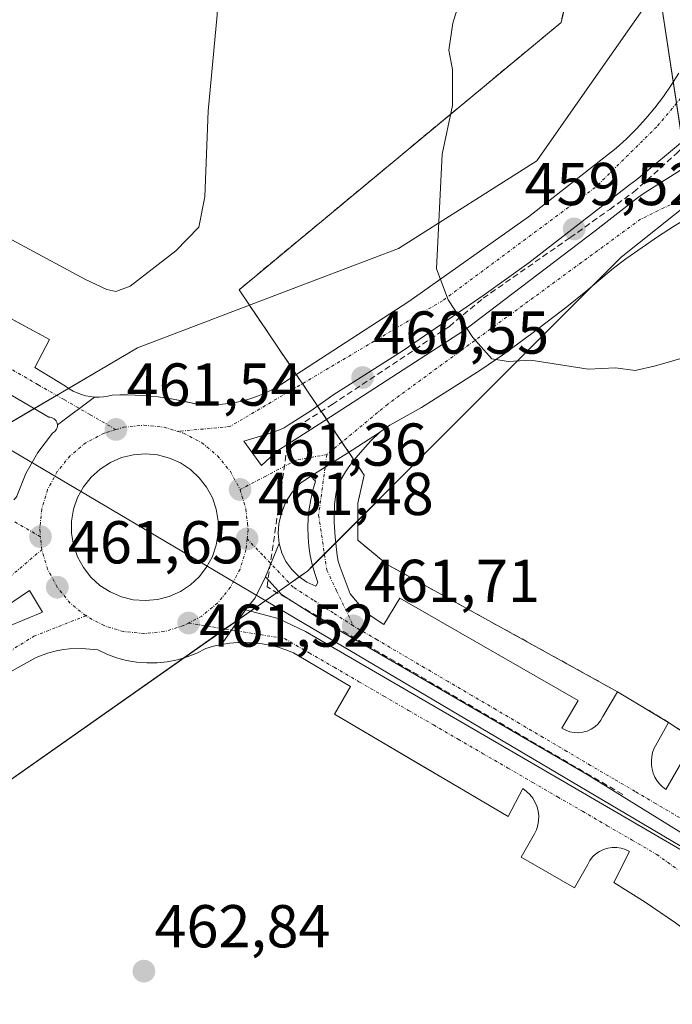
# Model space of a CAD drawing. Units: metres. Extents: x 610738 to 614194, y 4736260 to 4738630.
# Drawn here: x 612922 to 613031, y 4737029 to 4737192 of the extents above; entities that cross this region are included whole.
import ezdxf
from ezdxf.enums import TextEntityAlignment as Align

# ---------------------------------------------------------------- set-up
doc = ezdxf.new("R2010")
doc.units = ezdxf.units.M
doc.header["$MEASUREMENT"] = 0
doc.linetypes.add('TRAZO_Y_PUNTO', pattern=[1, 0.5, -0.25, 0, -0.25])
doc.linetypes.add('TRAZOSX2', pattern=[1.5, 1, -0.5])
for name, color, linetype, lineweight in [('Carátula', 7, 'Continuous', 5), ('Conducción de agua lineal', 5, 'TRAZOSX2', 0), ('Curva de nivel normal', 36, 'Continuous', 0), ('Elemento construido', 1, 'Continuous', 0), ('Núcleo urbano', 19, 'Continuous', 0), ('Núcleo urbano CxS', 19, 'Continuous', 0), ('Punto de cota en terreno', 7, 'Continuous', 0), ('Recinto industrial', 135, 'TRAZOSX2', 0), ('Recinto industrial CxS', 135, 'Continuous', 0), ('Rótulo de punto de cota en terreno', 19, 'Continuous', 0), ('Tendido', 6, 'Continuous', 0), ('Vía urbana Cxs', 5, 'Continuous', 0), ('Vía urbana eje', 5, 'TRAZO_Y_PUNTO', 0)]:
    doc.layers.add(name, color=color, linetype=linetype, lineweight=lineweight)
doc.styles.add('Arial', font='txt', dxfattribs={"height": 0.2})

# ---------------------------------------------------------------- blocks, each defined once
blk = doc.blocks.new('*U169')
at = {"layer": 'Curva de nivel normal', "color": 36, "linetype": 'Continuous', "lineweight": 0}
blk.add_polyline3d([(612996.31, 4737198.59, 460), (612994.21, 4737191.75, 460), (612993.52, 4737187.26, 460), (612994.14, 4737184.06, 460), (612994.12, 4737178.11, 460), (612992.43, 4737170.06, 460), (612991.46, 4737151.03, 460), (612993.4, 4737145.91, 460), (612997.48, 4737139.7, 460), (613000.65, 4737136.14, 460), (613003.36, 4737135.73, 460), (613007.09, 4737135.94, 460), (613016.6, 4737134.46, 460), (613021.14, 4737134.67, 460), (613024.37, 4737134.24, 460), (613027.78, 4737134.97, 460), (613033.5, 4737136.67, 460)], dxfattribs=at)
blk = doc.blocks.new('5PATER')
at = {"layer": 'Carátula', "linetype": 'Continuous', "lineweight": 5}
h = blk.add_hatch(color=250, dxfattribs=at)
edge = h.paths.add_edge_path()
edge.add_ellipse((0, 0.01), major_axis=(-1.33, -1.34), ratio=0.999422, start_angle=0, end_angle=360)
blk = doc.blocks.new('*U195')
at = {"layer": 'Vía urbana Cxs', "color": 5, "linetype": 'Continuous', "lineweight": 0}
for points in [[(613031.05, 4737042.76, 462.48), (613026.03, 4737046.2, 462.45), (613020.88, 4737049.45, 462.37), (613023.43, 4737054.58, 462.26), (613022.77, 4737054.91, 462.25), (613022.07, 4737055.13, 462.25), (613021.34, 4737055.25, 462.24), (613020.6, 4737055.25, 462.24), (613019.87, 4737055.14, 462.25), (613019.16, 4737054.93, 462.25), (613018.49, 4737054.6, 462.26), (613017.89, 4737054.18, 462.28), (613017.35, 4737053.68, 462.3), (613016.89, 4737053.09, 462.32), (613016.53, 4737052.45, 462.35), (613014.35, 4737048.58, 462.46), (613005.53, 4737053.62, 462.33), (613007.7, 4737057.49, 462.2), (613008.04, 4737058.19, 462.17), (613008.27, 4737058.93, 462.15), (613008.4, 4737059.7, 462.13), (613008.42, 4737060.47, 462.11), (613008.33, 4737061.25, 462.09), (613008.14, 4737062, 462.07), (613007.84, 4737062.72, 462.05), (613007.45, 4737063.39, 462.02), (613006.96, 4737064, 462.02), (613006.4, 4737064.53, 462.02), (613005.77, 4737064.99, 462.02), (613003.35, 4737060.39, 462.13), (612995, 4737065.3, 462), (612989.27, 4737068.67, 461.92), (612974.56, 4737077.32, 461.75), (612977.22, 4737081.92, 461.67), (612967.79, 4737087.48, 461.59), (612966.54, 4737087.98, 461.57), (612965.25, 4737088.4, 461.54), (612963.94, 4737088.73, 461.54), (612962.61, 4737088.97, 461.53), (612961.27, 4737089.13, 461.53), (612959.92, 4737089.2, 461.53), (612958.57, 4737089.18, 461.52), (612957.23, 4737089.07, 461.52), (612955.89, 4737088.87, 461.51), (612959.84, 4737094.6, 461.63), (612965.26, 4737093.15, 461.68), (612969.76, 4737091.03, 461.62), (613008.26, 4737068.67, 462.09), (613032.07, 4737054.78, 462.34)], [(613034.98, 4737055.84, 462.34), (613016.46, 4737067.35, 462.12), (612972.94, 4737092.62, 461.62), (612965.79, 4737097.12, 461.59), (612963.15, 4737100.03, 461.56), (612965.41, 4737105.6, 461.5), (612965.85, 4737104.04, 461.54), (612966.55, 4737102.57, 461.55), (612967.5, 4737101.25, 461.53), (612968.66, 4737100.11, 461.52), (612970.01, 4737099.19, 461.52), (612971.49, 4737098.52, 461.52), (612971.83, 4737099.14, 461.52), (612971.32, 4737100.59, 461.48), (612970.91, 4737102.09, 461.46), (612970.57, 4737103.6, 461.44), (612970.35, 4737105.15, 461.4), (612970.21, 4737106.68, 461.37), (612970.17, 4737108.25, 461.32), (612970.23, 4737109.8, 461.27), (612970.39, 4737111.34, 461.22), (612970.64, 4737112.86, 461.17), (612970.98, 4737114.39, 461.12), (612971.42, 4737115.88, 461.07), (612970.67, 4737116.73, 461.07), (612977.52, 4737121.04, 460.85), (612982.05, 4737123.98, 460.68), (612980.62, 4737122.59, 460.78), (612979.26, 4737121.09, 460.87), (612978.17, 4737119.84, 460.91), (612976.96, 4737118.27, 460.93), (612976.41, 4737117.44, 460.98), (612975.53, 4737115.94, 461.08), (612975.14, 4737115.01, 461.13), (612974.87, 4737114.06, 461.18), (612974.6, 4737112.11, 461.27), (612974.55, 4737109.11, 461.41), (612974.71, 4737106.61, 461.49), (612975.01, 4737103.6, 461.58), (612975.21, 4737102.63, 461.59), (612975.51, 4737101.68, 461.59), (612977.19, 4737097.25, 461.61), (612979.85, 4737094.1, 461.63), (612982.75, 4737092.17, 461.66), (612985.42, 4737096.52, 461.82), (613014.93, 4737079.59, 462.18), (613012.27, 4737074.99, 462.02), (613012.91, 4737074.65, 462.03), (613013.59, 4737074.4, 462.04), (613014.3, 4737074.27, 462.06), (613015.03, 4737074.24, 462.08), (613015.74, 4737074.33, 462.1), (613016.44, 4737074.53, 462.12), (613017.1, 4737074.83, 462.14), (613017.7, 4737075.24, 462.17), (613018.24, 4737075.73, 462.19), (613018.69, 4737076.3, 462.21), (613019.04, 4737076.93, 462.23), (613021.46, 4737081.04, 462.27), (613029.93, 4737075.96, 462.39), (613027.51, 4737071.6, 462.35), (613027.29, 4737070.95, 462.34), (613027.14, 4737070.28, 462.34), (613027.08, 4737069.59, 462.33), (613027.1, 4737068.9, 462.33), (613027.21, 4737068.22, 462.32), (613027.4, 4737067.55, 462.3), (613027.67, 4737066.91, 462.29), (613028.01, 4737066.32, 462.27), (613028.43, 4737065.76, 462.26), (613028.91, 4737065.27, 462.25), (613029.45, 4737064.83, 462.24), (613032.11, 4737069.43, 462.37)]]:
    blk.add_polyline3d(points, dxfattribs=at)
blk = doc.blocks.new('*U206')
at = {"layer": 'Vía urbana Cxs', "color": 5, "linetype": 'Continuous', "lineweight": 0}
for points in [[(613032.87, 4737172.68, 458.89), (613024.69, 4737165.84, 459.05), (613023.46, 4737164.96, 459.09), (613006.79, 4737152.03, 459.64), (612999.38, 4737146.74, 459.88), (612985.94, 4737137.53, 460.35), (612974.3, 4737130.12, 460.72), (612970.67, 4737127.55, 460.89), (612967.1, 4737125.26, 460.98), (612966.25, 4737124.75, 461.02), (612965.35, 4737124.33, 461.05), (612963.46, 4737123.66, 461.11), (612959.57, 4737122.51, 461.16), (612962.51, 4737118.48, 461.21), (612964.71, 4737120.52, 461.12), (612965.5, 4737121.14, 461.1), (612972.07, 4737125.34, 460.87), (612996.1, 4737140.92, 460.02), (613017.79, 4737157.32, 459.37), (613024.8, 4737162.8, 459.09), (613025.89, 4737163.56, 459.07), (613031.91, 4737167.39, 458.98)], [(613030.76, 4737158.08, 459.01), (613028.25, 4737156.48, 459.1), (613022.82, 4737152.71, 459.26), (613020.8, 4737151.14, 459.33), (613016.23, 4737147.29, 459.49), (613013.05, 4737144.74, 459.61), (613007.5, 4737140.49, 459.82), (613002.64, 4737136.94, 459.94), (612998.85, 4737134.35, 460.07), (612993.78, 4737131.11, 460.25), (612991.25, 4737129.52, 460.35), (612988.98, 4737128.11, 460.41), (612983.78, 4737125.17, 460.59), (612982.85, 4737124.58, 460.63), (612982.05, 4737123.98, 460.68), (612977.52, 4737121.04, 460.85), (612970.67, 4737116.73, 461.07), (612968.98, 4737115.56, 461.14), (612967.57, 4737114.07, 461.23), (612966.48, 4737112.34, 461.32), (612965.76, 4737110.42, 461.38), (612965.36, 4737108.84, 461.43), (612965.24, 4737107.22, 461.46), (612965.41, 4737105.6, 461.5), (612963.15, 4737100.03, 461.56), (612961.43, 4737096.59, 461.62), (612959.84, 4737094.6, 461.63), (612955.89, 4737088.87, 461.51), (612954.57, 4737088.58, 461.49), (612953.27, 4737088.21, 461.48), (612951.76, 4737087.44, 461.48), (612950.18, 4737086.81, 461.48), (612948.56, 4737086.33, 461.47), (612946.89, 4737086, 461.46), (612945.2, 4737085.82, 461.46), (612943.5, 4737085.79, 461.46), (612941.81, 4737085.93, 461.45), (612940.14, 4737086.21, 461.43), (612938.5, 4737086.65, 461.41), (612936.9, 4737087.24, 461.38), (612935.37, 4737087.97, 461.35), (612932.71, 4737088.21, 461.35), (612930.71, 4737088.13, 461.36), (612929.73, 4737088.01, 461.37), (612928.73, 4737087.84, 461.38), (612927.07, 4737087.41, 461.41), (612925.19, 4737086.72, 461.47), (612921.19, 4737084.52, 461.53)], [(612921.98, 4737113.39, 461.51), (612923.47, 4737117.14, 461.56), (612925.45, 4737120.66, 461.56), (612927.9, 4737123.87, 461.48), (612928.11, 4737123.99, 461.48), (612928.28, 4737124.14, 461.48), (612928.43, 4737124.32, 461.48), (612928.55, 4737124.52, 461.48), (612928.63, 4737124.75, 461.48), (612928.68, 4737124.98, 461.48), (612928.68, 4737125.21, 461.48), (612934.84, 4737129.83, 461.49), (612935.59, 4737129.82, 461.49), (612936.32, 4737129.87, 461.49), (612937.06, 4737129.98, 461.48), (612937.78, 4737130.14, 461.48), (612939.04, 4737130.18, 461.47), (612940.31, 4737130.17, 461.46), (612941.57, 4737130.14, 461.45), (612942.84, 4737130.07, 461.42), (612944.1, 4737129.97, 461.4), (612945.36, 4737129.84, 461.37), (612946.61, 4737129.67, 461.34), (612947.86, 4737129.48, 461.3), (612951.57, 4737128.69, 461.18), (612953.06, 4737128.57, 461.13), (612954.55, 4737128.55, 461.09), (612956.04, 4737128.63, 461.05), (612957.52, 4737128.81, 461.03), (612958.98, 4737129.1, 461), (612960.42, 4737129.48, 460.96), (612961.83, 4737129.96, 460.92), (612963.21, 4737130.54, 460.89), (612964.54, 4737131.2, 460.85), (612965.82, 4737131.96, 460.8), (612967.05, 4737132.81, 460.75), (612986.89, 4737145.63, 460.14), (613006.73, 4737159.66, 459.45), (613021.25, 4737171.03, 458.97), (613022.97, 4737172.59, 458.91), (613024.61, 4737174.22, 458.85), (613026.18, 4737175.93, 458.77), (613027.66, 4737177.71, 458.7), (613029.06, 4737179.56, 458.64), (613030.38, 4737181.47, 458.56), (613031.6, 4737183.44, 458.46)]]:
    blk.add_polyline3d(points, dxfattribs=at)
for points in [[(612935.74, 4737098.64, 461.8), (612937.44, 4737097.55, 461.78), (612939.29, 4737096.75, 461.77), (612941.26, 4737096.27, 461.78), (612943.27, 4737096.13, 461.75), (612945.29, 4737096.32, 461.73), (612947.22, 4737096.82, 461.72), (612949.05, 4737097.63, 461.7), (612950.72, 4737098.73, 461.69), (612952.18, 4737100.08, 461.67), (612953.41, 4737101.66, 461.67), (612954.35, 4737103.42, 461.65), (612955, 4737105.31, 461.61), (612955.33, 4737107.27, 461.57), (612955.33, 4737109.27, 461.53), (612955, 4737111.24, 461.49), (612954.36, 4737113.13, 461.46), (612953.41, 4737114.89, 461.44), (612952.19, 4737116.47, 461.43), (612950.72, 4737117.82, 461.45), (612949.05, 4737118.92, 461.48), (612947.23, 4737119.73, 461.51), (612945.29, 4737120.23, 461.55), (612943.3, 4737120.4, 461.61), (612941.29, 4737120.26, 461.68), (612939.32, 4737119.79, 461.71), (612937.46, 4737119, 461.75), (612935.76, 4737117.91, 461.8), (612934.26, 4737116.55, 461.83), (612933.01, 4737114.96, 461.83), (612932.04, 4737113.19, 461.82), (612931.37, 4737111.28, 461.81), (612931.03, 4737109.29, 461.84), (612931.03, 4737107.27, 461.86), (612931.37, 4737105.28, 461.87), (612932.03, 4737103.36, 461.89), (612932.99, 4737101.59, 461.86), (612934.24, 4737100, 461.83), (612935.74, 4737098.64, 461.8)], [(612926.19, 4737094.21, 461.53), (612924.07, 4737097.81, 461.58), (612913.27, 4737090.51, 461.59), (612881.21, 4737069.98, 462.27), (612801.51, 4737019.07, 461.23), (612699.28, 4736953.14, 459.53), (612692.08, 4736949.01, 459.51), (612688.25, 4736946.97, 459.49), (612684.25, 4736945.27, 459.52), (612680.12, 4736943.93, 459.41), (612681.85, 4736942.29, 459.42), (612683.35, 4736940.43, 459.42), (612684.58, 4736938.39, 459.38), (612685.52, 4736936.2, 459.27), (612689.5, 4736941.42, 459.46), (612694.04, 4736946.17, 459.45), (612699.07, 4736950.38, 459.5), (612734.73, 4736973.46, 460.1), (612784.79, 4737005.52, 460.91), (612852.95, 4737048.92, 461.96), (612903.43, 4737081.51, 461.81), (612914.86, 4737088.71, 461.56), (612920.38, 4737091.76, 461.55), (612926.19, 4737094.21, 461.53)]]:
    blk.add_polyline3d(points, close=True, dxfattribs=at)

msp = doc.modelspace()

# ---------------------------------------------------------------- linework, layer by layer
at = {"layer": 'Conducción de agua lineal', "color": 5, "linetype": 'TRAZOSX2', "lineweight": 0}
for points in [[(613024.12, 4737163.73, 459.1), (613031.32, 4737170.21, 458.95), (613033.87, 4737172.69, 458.91), (613046.95, 4737189.99, 458.55)], [(612999.22, 4737146.19, 459.89), (613013.62, 4737156.22, 459.44), (613020.17, 4737160.9, 459.21), (613024.12, 4737163.73, 459.1)], [(612967.12, 4737124.15, 461.02), (612974.19, 4737128.57, 460.77), (612993.61, 4737141.51, 460.07), (612999.22, 4737146.19, 459.89)], [(612963.41, 4737098.4, 461.57), (612967.12, 4737124.15, 461.02)], [(613022.33, 4737064.02, 462.21), (613007.94, 4737072.41, 462), (612974.44, 4737091.96, 461.64), (612966.56, 4737096.56, 461.6), (612963.41, 4737098.4, 461.57)]]:
    msp.add_polyline3d(points, dxfattribs=at)
at = {"layer": 'Curva de nivel normal', "color": 36, "linetype": 'Continuous', "lineweight": 0}
for points in [[(612938.37, 4737147.28, 465), (612940.75, 4737148.16, 465), (612948.3, 4737154.02, 465), (612952.12, 4737157.96, 465), (612953.1, 4737162.96, 465), (612953.67, 4737177.14, 465), (612955.15, 4737193.08, 465), (612955.18, 4737202.53, 465), (612955.51, 4737210.42, 465), (612954.84, 4737216.15, 465), (612954.79, 4737219.49, 465), (612953.5, 4737224.29, 465), (612952.89, 4737228, 465), (612950.64, 4737232.64, 465), (612945.2, 4737238.06, 465), (612936.39, 4737244.26, 465), (612931.45, 4737248.98, 465), (612927.6, 4737252.46, 465), (612924.71, 4737256.46, 465), (612919.25, 4737263.65, 465)], [(612910.3, 4737161.66, 465), (612933.34, 4737149.27, 465), (612936.9, 4737147.61, 465), (612938.37, 4737147.28, 465)]]:
    msp.add_polyline3d(points, dxfattribs=at)
at = {"layer": 'Elemento construido', "color": 1, "linetype": 'Continuous', "lineweight": 0}
for points in [[(613031.6, 4737183.44, 458.51), (613030.38, 4737181.47, 458.58), (613029.06, 4737179.56, 458.68), (613027.66, 4737177.71, 458.73), (613026.18, 4737175.93, 458.79), (613024.61, 4737174.22, 458.89), (613022.97, 4737172.59, 458.95), (613021.25, 4737171.03, 459.02), (613006.73, 4737159.66, 459.47), (612986.89, 4737145.63, 460.16), (612967.05, 4737132.81, 460.76), (612965.82, 4737131.96, 460.79), (612964.54, 4737131.2, 460.88), (612963.21, 4737130.54, 460.9), (612961.83, 4737129.96, 460.9), (612960.42, 4737129.48, 461), (612958.98, 4737129.1, 461.04), (612957.52, 4737128.81, 461.06), (612956.04, 4737128.63, 461.08), (612954.55, 4737128.55, 461.17), (612953.06, 4737128.57, 461.56), (612951.57, 4737128.69, 461.95), (612950.34, 4737128.99, 461.5), (612949.1, 4737129.25, 461.32), (612947.86, 4737129.48, 461.36), (612946.61, 4737129.67, 461.41), (612945.36, 4737129.84, 461.45), (612944.1, 4737129.97, 461.49), (612942.84, 4737130.07, 461.51), (612941.57, 4737130.14, 461.52), (612940.31, 4737130.17, 461.52), (612939.04, 4737130.18, 461.51), (612937.78, 4737130.14, 461.5), (612937.06, 4737129.98, 461.52), (612936.32, 4737129.87, 461.54), (612935.59, 4737129.82, 461.54), (612934.84, 4737129.83, 461.55), (612934.11, 4737129.91, 461.55), (612933.38, 4737130.05, 461.57), (612932.66, 4737130.24, 461.58), (612931.97, 4737130.5, 461.59), (612931.29, 4737130.81, 461.57), (612930.65, 4737131.18, 461.57), (612930.04, 4737131.6, 461.58), (612924.96, 4737134.74, 461.68), (612927.38, 4737139.34, 461.78), (612913.1, 4737147.08, 461.97)], [(613030.76, 4737158.08, 459.1), (613028.25, 4737156.48, 459.14), (613022.82, 4737152.71, 459.33), (613020.8, 4737151.14, 459.38), (613016.23, 4737147.29, 459.58), (613013.05, 4737144.74, 459.69), (613007.5, 4737140.49, 459.87), (613002.64, 4737136.94, 460.02), (612998.85, 4737134.35, 460.13), (612993.78, 4737131.11, 460.32), (612991.25, 4737129.52, 460.4), (612988.98, 4737128.11, 460.47), (612983.78, 4737125.17, 460.67), (612982.85, 4737124.58, 460.7), (612982.05, 4737123.98, 460.76), (612980.62, 4737122.59, 460.82), (612979.26, 4737121.09, 460.9), (612978.17, 4737119.84, 460.97), (612976.96, 4737118.27, 461.04), (612976.41, 4737117.44, 461.1), (612975.53, 4737115.94, 461.16), (612975.14, 4737115.01, 461.22), (612974.87, 4737114.06, 461.27), (612974.6, 4737112.11, 461.4), (612974.55, 4737109.11, 461.49), (612974.71, 4737106.61, 461.58), (612975.01, 4737103.6, 461.62), (612975.21, 4737102.63, 461.66), (612975.51, 4737101.68, 461.67), (612977.19, 4737097.25, 461.71), (612979.85, 4737094.1, 461.73), (612982.75, 4737092.17, 461.67), (612985.42, 4737096.52, 461.91), (613014.93, 4737079.59, 462.26), (613012.27, 4737074.99, 462.09), (613012.91, 4737074.65, 462.1), (613013.59, 4737074.4, 462.12), (613014.3, 4737074.27, 462.14), (613015.03, 4737074.24, 462.15), (613015.74, 4737074.33, 462.15), (613016.44, 4737074.53, 462.16), (613017.1, 4737074.83, 462.18), (613017.7, 4737075.24, 462.2), (613018.24, 4737075.73, 462.24), (613018.69, 4737076.3, 462.26), (613019.04, 4737076.93, 462.27), (613021.46, 4737081.04, 462.44)], [(612921.19, 4737084.52, 461.55), (612925.19, 4737086.72, 461.48), (612927.07, 4737087.41, 461.46), (612928.73, 4737087.84, 461.46), (612929.73, 4737088.01, 461.44), (612930.71, 4737088.13, 461.43), (612932.71, 4737088.21, 461.43), (612935.37, 4737087.97, 461.38), (612936.9, 4737087.24, 461.42), (612938.5, 4737086.65, 461.46), (612940.14, 4737086.21, 461.45), (612941.81, 4737085.93, 461.47), (612943.5, 4737085.79, 461.49), (612945.2, 4737085.82, 461.49), (612946.89, 4737086, 461.5), (612948.56, 4737086.33, 461.52), (612950.18, 4737086.81, 461.51), (612951.76, 4737087.44, 461.55), (612953.27, 4737088.21, 461.55), (612954.57, 4737088.58, 461.54), (612955.89, 4737088.87, 461.55), (612957.23, 4737089.07, 461.55), (612958.57, 4737089.18, 461.55), (612959.92, 4737089.2, 461.56), (612961.27, 4737089.13, 461.58), (612962.61, 4737088.97, 461.61), (612963.94, 4737088.73, 461.63), (612965.25, 4737088.4, 461.62), (612966.54, 4737087.98, 461.6), (612967.79, 4737087.48, 461.62), (612977.22, 4737081.92, 461.66), (612974.56, 4737077.32, 461.78), (613003.35, 4737060.39, 462.2), (613005.77, 4737064.99, 462.03), (613006.4, 4737064.53, 462.02), (613006.96, 4737064, 462.02), (613007.45, 4737063.39, 462.05), (613007.84, 4737062.72, 462.05), (613008.14, 4737062, 462.05), (613008.33, 4737061.25, 462.07), (613008.42, 4737060.47, 462.1), (613008.4, 4737059.7, 462.13), (613008.27, 4737058.93, 462.18), (613008.04, 4737058.19, 462.23), (613007.7, 4737057.49, 462.25), (613005.53, 4737053.62, 462.39)], [(613029.93, 4737075.96, 462.5), (613027.51, 4737071.6, 462.38), (613027.29, 4737070.95, 462.37), (613027.14, 4737070.28, 462.37), (613027.08, 4737069.59, 462.36), (613027.1, 4737068.9, 462.35), (613027.21, 4737068.22, 462.35), (613027.4, 4737067.55, 462.35), (613027.67, 4737066.91, 462.35), (613028.01, 4737066.32, 462.34), (613028.43, 4737065.76, 462.3), (613028.91, 4737065.27, 462.26), (613029.45, 4737064.83, 462.23), (613032.11, 4737069.43, 462.44), (613037.79, 4737065.91, 462.51), (613043.32, 4737062.16, 462.58), (613048.69, 4737058.19, 462.63), (613053.9, 4737054.01, 462.7), (613058.94, 4737049.62, 462.74), (613063.8, 4737045.03, 462.8), (613068.47, 4737040.24, 462.88), (613072.93, 4737035.28, 462.93), (613077.2, 4737030.13, 463), (613081.25, 4737024.82, 463.08)], [(613049.68, 4737027.11, 462.78), (613045.26, 4737031.29, 462.71), (613040.67, 4737035.3, 462.69), (613035.94, 4737039.12, 462.59), (613031.05, 4737042.76, 462.53), (613026.03, 4737046.2, 462.44), (613020.88, 4737049.45, 462.45), (613023.43, 4737054.58, 462.26), (613022.77, 4737054.91, 462.25), (613022.07, 4737055.13, 462.24), (613021.34, 4737055.25, 462.25), (613020.6, 4737055.25, 462.27), (613019.87, 4737055.14, 462.28), (613019.16, 4737054.93, 462.29), (613018.49, 4737054.6, 462.31), (613017.89, 4737054.18, 462.34), (613017.35, 4737053.68, 462.36), (613016.89, 4737053.09, 462.37), (613016.53, 4737052.45, 462.38), (613014.35, 4737048.58, 462.49)]]:
    msp.add_polyline3d(points, dxfattribs=at)
at = {"layer": 'Núcleo urbano', "color": 19, "linetype": 'Continuous', "lineweight": 0}
for points in [[(613028.01, 4737197.35, 458.15), (613017.11, 4737181.78, 458.94), (613015.69, 4737179.74, 459.01), (613008.13, 4737168.95, 459.41), (612985.18, 4737154.43, 460.25), (612967.72, 4737147.78, 460.82), (612941.93, 4737137.96, 461.68), (612930.53, 4737131.26, 461.54), (612928.56, 4737130.1, 461.52), (612924.85, 4737127.93, 461.54), (612915.18, 4737122.25, 462.29)], [(613028.01, 4737197.35, 458.15), (613017.11, 4737181.78, 458.94), (613015.69, 4737179.74, 459.01), (613008.13, 4737168.95, 459.41), (612985.18, 4737154.43, 460.25), (612967.72, 4737147.78, 460.82), (612941.93, 4737137.96, 461.68), (612930.53, 4737131.26, 461.54), (612928.56, 4737130.1, 461.52), (612924.85, 4737127.93, 461.54), (612915.18, 4737122.25, 462.29)], [(613033.71, 4737162.25, 458.89), (613033.55, 4737163.28, 458.87), (613032.86, 4737167.78, 458.96), (613032.2, 4737172.12, 458.89), (613031.24, 4737178.45, 458.64), (613030.7, 4737181.99, 458.54), (613028.3, 4737197.76, 458.13), (613028.01, 4737197.35, 458.15)], [(612874.31, 4737033.73, 462.58), (612949.65, 4737086.65, 461.48), (612956.44, 4737091.42, 461.53), (612958.78, 4737093.07, 461.6), (612960.66, 4737094.38, 461.65), (612965.31, 4737097.65, 461.58), (612967.17, 4737098.96, 461.54), (612968.74, 4737100.06, 461.52), (612970.1, 4737101.02, 461.49), (612970.97, 4737101.88, 461.46), (612972.92, 4737103.84, 461.48), (612974.8, 4737105.72, 461.52), (612993.48, 4737124.4, 460.55), (613017.14, 4737148.06, 459.46), (613021.17, 4737152.09, 459.29), (613022.09, 4737153, 459.24), (613033.71, 4737162.25, 458.89)], [(612874.31, 4737033.73, 462.58), (612949.65, 4737086.65, 461.48), (612956.44, 4737091.42, 461.53), (612958.78, 4737093.07, 461.6), (612960.66, 4737094.38, 461.65), (612965.31, 4737097.65, 461.58), (612967.17, 4737098.96, 461.54), (612968.74, 4737100.06, 461.52), (612970.1, 4737101.02, 461.49), (612970.97, 4737101.88, 461.46), (612972.92, 4737103.84, 461.48), (612974.8, 4737105.72, 461.52), (612993.48, 4737124.4, 460.55), (613017.14, 4737148.06, 459.46), (613021.17, 4737152.09, 459.29), (613022.09, 4737153, 459.24), (613033.71, 4737162.25, 458.89)]]:
    msp.add_polyline3d(points, dxfattribs=at)
at = {"layer": 'Núcleo urbano CxS', "color": 19, "linetype": 'Continuous', "lineweight": 0}
for points in [[(613094.07, 4737134.18, 459.36), (613068.57, 4737157.98, 458.68), (613065.22, 4737161.11, 458.63), (613065.02, 4737161.11, 458.62), (613052.38, 4737161.57, 458.49), (613033.71, 4737162.25, 458.89), (613028.3, 4737197.76, 458.13), (613028.01, 4737197.35, 458.15), (613027.26, 4737201.98, 458.02), (613025.38, 4737218.89, 457.47), (612996.71, 4737263.93, 456.65), (612967.16, 4737292.77, 458.96), (612942.39, 4737316.94, 461), (612925.21, 4737342.23, 459.22), (612902.67, 4737375.41, 455.88), (612889.86, 4737383.94, 453.65), (612897.66, 4737389.66, 453.53), (612905.25, 4737395.22, 453.65), (612917.36, 4737404.11, 453.31), (612935, 4737417.04, 457.47)], [(612902.67, 4737375.41, 455.88), (612925.21, 4737342.23, 459.22), (612942.39, 4737316.94, 461), (612967.16, 4737292.77, 458.96), (612996.71, 4737263.93, 456.65), (613025.38, 4737218.89, 457.47), (613027.26, 4737201.98, 458.02), (613028.01, 4737197.35, 458.15), (613028.01, 4737197.35, 458.15), (613017.11, 4737181.78, 458.94), (613015.69, 4737179.74, 459.01), (613008.13, 4737168.95, 459.41), (612985.18, 4737154.43, 460.25), (612967.72, 4737147.78, 460.82), (612941.93, 4737137.96, 461.68), (612915.18, 4737122.25, 462.29)], [(612915.18, 4737122.25, 462.29), (612941.93, 4737137.96, 461.68), (612967.72, 4737147.78, 460.82), (612985.18, 4737154.43, 460.25), (613008.13, 4737168.95, 459.41), (613015.69, 4737179.74, 459.01), (613017.11, 4737181.78, 458.94), (613028.01, 4737197.35, 458.15), (613028.3, 4737197.76, 458.13), (613033.71, 4737162.25, 458.89), (613033.71, 4737162.25, 458.89), (613022.09, 4737153, 459.24), (613021.17, 4737152.09, 459.29), (612993.48, 4737124.4, 460.55), (612970.1, 4737101.02, 461.49), (612874.31, 4737033.73, 462.58)], [(612680.04, 4736931.94, 459), (612724.78, 4736961.07, 459.84), (612772.62, 4736992.22, 460.61), (612805.88, 4737004.08, 461.15), (612826.77, 4737011.53, 461.57), (612851.08, 4737020.19, 462.15), (612874.31, 4737033.73, 462.58), (612970.1, 4737101.02, 461.49), (612993.48, 4737124.4, 460.55), (613021.17, 4737152.09, 459.29), (613022.09, 4737153, 459.24), (613033.71, 4737162.25, 458.89), (613052.38, 4737161.57, 458.49), (613065.02, 4737161.11, 458.62), (613065.22, 4737161.11, 458.63), (613068.57, 4737157.98, 458.68), (613094.07, 4737134.18, 459.36)]]:
    msp.add_polyline3d(points, dxfattribs=at)
at = {"layer": 'Recinto industrial', "color": 135, "linetype": 'TRAZOSX2', "lineweight": 0}
for points in [[(612766.32, 4737237.5, 464.44), (612766.79, 4737238.19, 464.48), (612827.12, 4737325.18, 465.14), (612872.62, 4737289.41, 465.69), (612916.86, 4737343.81, 461.08), (612988.19, 4737254.49, 461.17), (613002.8, 4737230.57, 460.02), (613012.75, 4737211.31, 458.77), (613014.23, 4737200.72, 458.59), (613012.11, 4737191.83, 458.87), (612958.77, 4737147.59, 461.14), (612968.24, 4737133.58, 460.71)], [(612968.24, 4737133.58, 460.71), (612969.28, 4737132.05, 460.74)], [(612969.28, 4737132.05, 460.74), (612971.79, 4737128.34, 460.88)], [(612971.79, 4737128.34, 460.88), (612973.28, 4737126.13, 460.83)], [(612973.28, 4737126.13, 460.83), (612975.82, 4737122.37, 460.83)], [(612975.82, 4737122.37, 460.83), (612976.96, 4737120.69, 460.86)], [(612976.96, 4737120.69, 460.86), (612977.83, 4737119.4, 460.92)], [(612977.83, 4737119.4, 460.92), (612979.52, 4737116.9, 461.14), (612978.46, 4737112.25, 461.43), (612978.46, 4737106.11, 461.68), (612983.33, 4737102.09, 461.85), (613021.46, 4737081.04, 462.27)], [(613021.46, 4737081.04, 462.27), (613029.93, 4737075.96, 462.39)], [(613029.93, 4737075.96, 462.39), (613055.93, 4737058.91, 462.73), (613076.46, 4737038.59, 462.94), (613094.52, 4737014.27, 463.36)]]:
    msp.add_polyline3d(points, dxfattribs=at)
at = {"layer": 'Recinto industrial CxS', "color": 135, "linetype": 'Continuous', "lineweight": 0}
msp.add_polyline3d([(612916.86, 4737343.81, 461.08), (612988.19, 4737254.49, 461.17), (613002.8, 4737230.57, 460.02), (613012.75, 4737211.31, 458.77), (613014.23, 4737200.72, 458.59), (613012.11, 4737191.83, 458.87), (612958.77, 4737147.59, 461.14), (612979.52, 4737116.9, 461.14), (612978.46, 4737112.25, 461.43), (612978.46, 4737106.11, 461.68), (612983.33, 4737102.09, 461.85), (613021.46, 4737081.04, 462.27), (613029.93, 4737075.96, 462.39), (613055.93, 4737058.91, 462.73), (613076.46, 4737038.59, 462.94), (613094.52, 4737014.27, 463.36)], dxfattribs=at)
at = {"layer": 'Tendido', "color": 6, "linetype": 'Continuous', "lineweight": 0}
msp.add_polyline3d([(614192.98, 4736376.67, 456.05), (614090.35, 4736436.47, 455.1), (613908.15, 4736543.37, 452.55), (613737.78, 4736642.95, 451.3), (613566.48, 4736742.19, 458.3), (613426.69, 4736824.33, 454.49), (613254.79, 4736925.15, 459.7), (613109.25, 4737009.77, 464.61), (612907.2, 4737129.14, 462.21), (612734.82, 4737229.26, 466.04), (612568.22, 4737325.27, 465.17), (612397.3, 4737426.99, 446.68), (612226.45, 4737525.41, 440.55), (612075.47, 4737613.95, 439.36), (611939.02, 4737648.22, 435.96), (611819.63, 4737827.08, 436.58), (611721.38, 4737955.14, 432.3)], dxfattribs=at)
at = {"layer": 'Vía urbana Cxs', "color": 5, "linetype": 'Continuous', "lineweight": 0}
for points in [[(612919.81, 4737143.45, 461.79), (612922.66, 4737141.9, 461.74), (612927.38, 4737139.34, 461.7), (612924.96, 4737134.74, 461.6), (612930.04, 4737131.6, 461.55), (612930.65, 4737131.18, 461.54), (612931.29, 4737130.81, 461.53), (612931.97, 4737130.5, 461.52), (612932.66, 4737130.24, 461.51), (612933.38, 4737130.05, 461.5), (612934.11, 4737129.91, 461.49), (612934.84, 4737129.83, 461.49), (612934.84, 4737129.83, 461.49), (612928.68, 4737125.21, 461.48), (612928.65, 4737125.44, 461.48), (612928.57, 4737125.67, 461.48), (612928.46, 4737125.88, 461.48), (612928.32, 4737126.06, 461.48), (612928.15, 4737126.22, 461.48), (612927.95, 4737126.35, 461.48), (612927.73, 4737126.44, 461.48), (612927.5, 4737126.5, 461.48), (612927.27, 4737126.51, 461.48), (612780.8, 4737212.45, 463.95)], [(612928.68, 4737125.21, 461.48), (612928.65, 4737125.44, 461.48), (612928.57, 4737125.67, 461.48), (612928.46, 4737125.88, 461.48), (612928.32, 4737126.06, 461.48), (612928.15, 4737126.22, 461.48), (612927.95, 4737126.35, 461.48), (612927.73, 4737126.44, 461.48), (612927.5, 4737126.5, 461.48), (612927.27, 4737126.51, 461.48), (612780.8, 4737212.45, 463.95)], [(612951.57, 4737128.69, 461.18), (612953.06, 4737128.57, 461.13), (612954.55, 4737128.55, 461.09), (612956.04, 4737128.63, 461.05), (612957.52, 4737128.81, 461.03), (612958.98, 4737129.1, 461), (612960.42, 4737129.48, 460.96), (612961.83, 4737129.96, 460.92), (612963.21, 4737130.54, 460.89), (612964.54, 4737131.2, 460.85), (612965.82, 4737131.96, 460.8), (612967.05, 4737132.81, 460.75), (612986.89, 4737145.63, 460.14), (613006.73, 4737159.66, 459.45), (613021.25, 4737171.03, 458.97), (613022.97, 4737172.59, 458.91), (613024.61, 4737174.22, 458.85), (613026.18, 4737175.93, 458.77), (613027.66, 4737177.71, 458.7), (613029.06, 4737179.56, 458.64), (613030.38, 4737181.47, 458.56), (613031.6, 4737183.44, 458.46)], [(613032.87, 4737172.68, 458.89), (613024.69, 4737165.84, 459.05), (613023.46, 4737164.96, 459.09), (613006.79, 4737152.03, 459.64), (612999.38, 4737146.74, 459.88), (612985.94, 4737137.53, 460.35), (612974.3, 4737130.12, 460.72), (612970.67, 4737127.55, 460.89), (612967.1, 4737125.26, 460.98), (612966.25, 4737124.75, 461.02), (612965.35, 4737124.33, 461.05), (612963.46, 4737123.66, 461.11), (612959.57, 4737122.51, 461.16), (612962.51, 4737118.48, 461.21), (612964.71, 4737120.52, 461.12), (612965.5, 4737121.14, 461.1), (612972.07, 4737125.34, 460.87), (612996.1, 4737140.92, 460.02), (613017.79, 4737157.32, 459.37), (613024.8, 4737162.8, 459.09), (613025.89, 4737163.56, 459.07), (613031.91, 4737167.39, 458.98)], [(613055.23, 4737164.26, 458.52), (613051.24, 4737164.13, 458.54), (613046.56, 4737163.57, 458.63), (613041.3, 4737162.61, 458.71), (613038.53, 4737161.84, 458.8), (613036.64, 4737161.16, 458.87), (613034.82, 4737160.34, 458.92), (613032.48, 4737159.09, 458.97), (613030.76, 4737158.08, 459.01), (613028.25, 4737156.48, 459.1), (613022.82, 4737152.71, 459.26), (613020.8, 4737151.14, 459.33), (613016.23, 4737147.29, 459.49), (613013.05, 4737144.74, 459.61), (613007.5, 4737140.49, 459.82), (613002.64, 4737136.94, 459.94), (612998.85, 4737134.35, 460.07), (612993.78, 4737131.11, 460.25), (612991.25, 4737129.52, 460.35), (612988.98, 4737128.11, 460.41), (612983.78, 4737125.17, 460.59), (612982.85, 4737124.58, 460.63), (612982.05, 4737123.98, 460.68)], [(612919.81, 4737143.45, 461.79), (612922.66, 4737141.9, 461.74), (612927.38, 4737139.34, 461.7), (612924.96, 4737134.74, 461.6), (612930.04, 4737131.6, 461.55), (612930.65, 4737131.18, 461.54), (612931.29, 4737130.81, 461.53), (612931.97, 4737130.5, 461.52), (612932.66, 4737130.24, 461.51), (612933.38, 4737130.05, 461.5), (612934.11, 4737129.91, 461.49), (612934.84, 4737129.83, 461.49)], [(612934.84, 4737129.83, 461.49), (612928.68, 4737125.21, 461.48)], [(612934.84, 4737129.83, 461.49), (612928.68, 4737125.21, 461.48)], [(612934.84, 4737129.83, 461.49), (612935.59, 4737129.82, 461.49), (612936.32, 4737129.87, 461.49), (612937.06, 4737129.98, 461.48), (612937.78, 4737130.14, 461.48), (612939.04, 4737130.18, 461.47), (612940.31, 4737130.17, 461.46), (612941.57, 4737130.14, 461.45), (612942.84, 4737130.07, 461.42), (612944.1, 4737129.97, 461.4), (612945.36, 4737129.84, 461.37), (612946.61, 4737129.67, 461.34), (612947.86, 4737129.48, 461.3)], [(612947.86, 4737129.48, 461.3), (612951.57, 4737128.69, 461.18)], [(612921.49, 4737112.81, 461.51), (612921.76, 4737113.08, 461.51), (612921.98, 4737113.39, 461.51), (612923.47, 4737117.14, 461.56), (612925.45, 4737120.66, 461.56), (612927.9, 4737123.87, 461.48), (612928.11, 4737123.99, 461.48), (612928.28, 4737124.14, 461.48), (612928.43, 4737124.32, 461.48), (612928.55, 4737124.52, 461.48), (612928.63, 4737124.75, 461.48), (612928.68, 4737124.98, 461.48), (612928.68, 4737125.21, 461.48)], [(612970.67, 4737116.73, 461.07), (612977.52, 4737121.04, 460.85), (612982.05, 4737123.98, 460.68)], [(612970.67, 4737116.73, 461.07), (612977.52, 4737121.04, 460.85), (612982.05, 4737123.98, 460.68)], [(612982.05, 4737123.98, 460.68), (612980.62, 4737122.59, 460.78), (612979.26, 4737121.09, 460.87), (612978.17, 4737119.84, 460.91), (612976.96, 4737118.27, 460.93), (612976.41, 4737117.44, 460.98), (612975.53, 4737115.94, 461.08), (612975.14, 4737115.01, 461.13), (612974.87, 4737114.06, 461.18), (612974.6, 4737112.11, 461.27), (612974.55, 4737109.11, 461.41), (612974.71, 4737106.61, 461.49), (612975.01, 4737103.6, 461.58), (612975.21, 4737102.63, 461.59), (612975.51, 4737101.68, 461.59), (612977.19, 4737097.25, 461.61), (612979.85, 4737094.1, 461.63), (612982.75, 4737092.17, 461.66), (612985.42, 4737096.52, 461.82), (613014.93, 4737079.59, 462.18), (613012.27, 4737074.99, 462.02), (613012.91, 4737074.65, 462.03), (613013.59, 4737074.4, 462.04), (613014.3, 4737074.27, 462.06), (613015.03, 4737074.24, 462.08), (613015.74, 4737074.33, 462.1), (613016.44, 4737074.53, 462.12), (613017.1, 4737074.83, 462.14), (613017.7, 4737075.24, 462.17), (613018.24, 4737075.73, 462.19), (613018.69, 4737076.3, 462.21), (613019.04, 4737076.93, 462.23), (613021.46, 4737081.04, 462.27)], [(612935.74, 4737098.64, 461.8), (612937.44, 4737097.55, 461.78), (612939.29, 4737096.75, 461.77), (612941.26, 4737096.27, 461.78), (612943.27, 4737096.13, 461.75), (612945.29, 4737096.32, 461.73), (612947.22, 4737096.82, 461.72), (612949.05, 4737097.63, 461.7), (612950.72, 4737098.73, 461.69), (612952.18, 4737100.08, 461.67), (612953.41, 4737101.66, 461.67), (612954.35, 4737103.42, 461.65), (612955, 4737105.31, 461.61), (612955.33, 4737107.27, 461.57), (612955.33, 4737109.27, 461.53), (612955, 4737111.24, 461.49), (612954.36, 4737113.13, 461.46), (612953.41, 4737114.89, 461.44), (612952.19, 4737116.47, 461.43), (612950.72, 4737117.82, 461.45), (612949.05, 4737118.92, 461.48), (612947.23, 4737119.73, 461.51), (612945.29, 4737120.23, 461.55), (612943.3, 4737120.4, 461.61), (612941.29, 4737120.26, 461.68), (612939.32, 4737119.79, 461.71), (612937.46, 4737119, 461.75), (612935.76, 4737117.91, 461.8), (612934.26, 4737116.55, 461.83), (612933.01, 4737114.96, 461.83), (612932.04, 4737113.19, 461.82), (612931.37, 4737111.28, 461.81), (612931.03, 4737109.29, 461.84), (612931.03, 4737107.27, 461.86), (612931.37, 4737105.28, 461.87), (612932.03, 4737103.36, 461.89), (612932.99, 4737101.59, 461.86), (612934.24, 4737100, 461.83), (612935.74, 4737098.64, 461.8)], [(612970.67, 4737116.73, 461.07), (612968.98, 4737115.56, 461.14), (612967.57, 4737114.07, 461.23), (612966.48, 4737112.34, 461.32), (612965.76, 4737110.42, 461.38), (612965.36, 4737108.84, 461.43), (612965.24, 4737107.22, 461.46), (612965.41, 4737105.6, 461.5)], [(612965.41, 4737105.6, 461.5), (612965.85, 4737104.04, 461.54), (612966.55, 4737102.57, 461.55), (612967.5, 4737101.25, 461.53), (612968.66, 4737100.11, 461.52), (612970.01, 4737099.19, 461.52), (612971.49, 4737098.52, 461.52), (612971.83, 4737099.14, 461.52), (612971.32, 4737100.59, 461.48), (612970.91, 4737102.09, 461.46), (612970.57, 4737103.6, 461.44), (612970.35, 4737105.15, 461.4), (612970.21, 4737106.68, 461.37), (612970.17, 4737108.25, 461.32), (612970.23, 4737109.8, 461.27), (612970.39, 4737111.34, 461.22), (612970.64, 4737112.86, 461.17), (612970.98, 4737114.39, 461.12), (612971.42, 4737115.88, 461.07), (612970.67, 4737116.73, 461.07)], [(612963.15, 4737100.03, 461.56), (612965.41, 4737105.6, 461.5)], [(612963.15, 4737100.03, 461.56), (612965.41, 4737105.6, 461.5)], [(612963.15, 4737100.03, 461.56), (612961.43, 4737096.59, 461.62), (612959.84, 4737094.6, 461.63)], [(613070.44, 4737022.37, 462.85), (613059.72, 4737034.94, 462.69), (613049.67, 4737045.26, 462.56), (613034.98, 4737055.84, 462.34), (613016.46, 4737067.35, 462.12), (612972.94, 4737092.62, 461.62), (612965.79, 4737097.12, 461.59), (612963.15, 4737100.03, 461.56)], [(612926.19, 4737094.21, 461.53), (612924.07, 4737097.81, 461.58), (612913.27, 4737090.51, 461.59), (612881.21, 4737069.98, 462.27), (612801.51, 4737019.07, 461.23), (612699.28, 4736953.14, 459.53), (612692.08, 4736949.01, 459.51), (612688.25, 4736946.97, 459.49), (612684.25, 4736945.27, 459.52), (612680.12, 4736943.93, 459.41), (612681.85, 4736942.29, 459.42), (612683.35, 4736940.43, 459.42), (612684.58, 4736938.39, 459.38), (612685.52, 4736936.2, 459.27), (612689.5, 4736941.42, 459.46), (612694.04, 4736946.17, 459.45), (612699.07, 4736950.38, 459.5), (612734.73, 4736973.46, 460.1), (612784.79, 4737005.52, 460.91), (612852.95, 4737048.92, 461.96), (612903.43, 4737081.51, 461.81), (612914.86, 4737088.71, 461.56), (612920.38, 4737091.76, 461.55), (612926.19, 4737094.21, 461.53)], [(612955.89, 4737088.87, 461.51), (612959.84, 4737094.6, 461.63)], [(612955.89, 4737088.87, 461.51), (612959.84, 4737094.6, 461.63)], [(612959.84, 4737094.6, 461.63), (612965.26, 4737093.15, 461.68), (612969.76, 4737091.03, 461.62), (613008.26, 4737068.67, 462.09), (613032.07, 4737054.78, 462.34), (613044.64, 4737045.39, 462.56), (613058.53, 4737032.43, 462.78), (613067.13, 4737022.77, 462.94)], [(613005.53, 4737053.62, 462.33), (613007.7, 4737057.49, 462.2), (613008.04, 4737058.19, 462.17), (613008.27, 4737058.93, 462.15), (613008.4, 4737059.7, 462.13), (613008.42, 4737060.47, 462.11), (613008.33, 4737061.25, 462.09), (613008.14, 4737062, 462.07), (613007.84, 4737062.72, 462.05), (613007.45, 4737063.39, 462.02), (613006.96, 4737064, 462.02), (613006.4, 4737064.53, 462.02), (613005.77, 4737064.99, 462.02), (613003.35, 4737060.39, 462.13), (612995, 4737065.3, 462), (612989.27, 4737068.67, 461.92), (612974.56, 4737077.32, 461.75), (612977.22, 4737081.92, 461.67), (612967.79, 4737087.48, 461.59), (612966.54, 4737087.98, 461.57), (612965.25, 4737088.4, 461.54), (612963.94, 4737088.73, 461.54), (612962.61, 4737088.97, 461.53), (612961.27, 4737089.13, 461.53), (612959.92, 4737089.2, 461.53), (612958.57, 4737089.18, 461.52), (612957.23, 4737089.07, 461.52), (612955.89, 4737088.87, 461.51)], [(612955.89, 4737088.87, 461.51), (612954.57, 4737088.58, 461.49), (612953.27, 4737088.21, 461.48), (612951.76, 4737087.44, 461.48), (612950.18, 4737086.81, 461.48), (612948.56, 4737086.33, 461.47), (612946.89, 4737086, 461.46), (612945.2, 4737085.82, 461.46), (612943.5, 4737085.79, 461.46), (612941.81, 4737085.93, 461.45), (612940.14, 4737086.21, 461.43), (612938.5, 4737086.65, 461.41), (612936.9, 4737087.24, 461.38), (612935.37, 4737087.97, 461.35), (612932.71, 4737088.21, 461.35), (612930.71, 4737088.13, 461.36), (612929.73, 4737088.01, 461.37), (612928.73, 4737087.84, 461.38), (612927.07, 4737087.41, 461.41), (612925.19, 4737086.72, 461.47), (612921.19, 4737084.52, 461.53)], [(613021.46, 4737081.04, 462.27), (613029.93, 4737075.96, 462.39)], [(613029.93, 4737075.96, 462.39), (613027.51, 4737071.6, 462.35), (613027.29, 4737070.95, 462.34), (613027.14, 4737070.28, 462.34), (613027.08, 4737069.59, 462.33), (613027.1, 4737068.9, 462.33), (613027.21, 4737068.22, 462.32), (613027.4, 4737067.55, 462.3), (613027.67, 4737066.91, 462.29), (613028.01, 4737066.32, 462.27), (613028.43, 4737065.76, 462.26), (613028.91, 4737065.27, 462.25), (613029.45, 4737064.83, 462.24), (613032.11, 4737069.43, 462.37)], [(613049.68, 4737027.11, 462.74), (613045.26, 4737031.29, 462.67), (613040.67, 4737035.3, 462.6), (613035.94, 4737039.12, 462.54), (613031.05, 4737042.76, 462.48), (613026.03, 4737046.2, 462.45), (613020.88, 4737049.45, 462.37), (613023.43, 4737054.58, 462.26), (613022.77, 4737054.91, 462.25), (613022.07, 4737055.13, 462.25), (613021.34, 4737055.25, 462.24), (613020.6, 4737055.25, 462.24), (613019.87, 4737055.14, 462.25), (613019.16, 4737054.93, 462.25), (613018.49, 4737054.6, 462.26), (613017.89, 4737054.18, 462.28), (613017.35, 4737053.68, 462.3), (613016.89, 4737053.09, 462.32), (613016.53, 4737052.45, 462.35), (613014.35, 4737048.58, 462.46)], [(613014.35, 4737048.58, 462.46), (613005.53, 4737053.62, 462.33)]]:
    msp.add_polyline3d(points, dxfattribs=at)
at = {"layer": 'Vía urbana eje', "color": 5, "linetype": 'TRAZO_Y_PUNTO', "lineweight": 0}
for points in [[(613039.53, 4737186.43, 458.38), (613033.39, 4737181, 458.55), (613027.97, 4737174.57, 458.8), (613017.79, 4737164.52, 459.16), (612992.5, 4737145.78, 460), (612957.26, 4737124.93, 461.11), (612948.64, 4737124.14, 461.32)], [(613051.17, 4737169.8, 458.62), (613039.12, 4737165.99, 458.76), (613025.3, 4737159.27, 459.06), (612983.4, 4737128.64, 460.48), (612973.32, 4737120.3, 460.93)], [(612938.37, 4737124.44, 461.5), (612934.08, 4737126.92, 461.47), (612929.78, 4737129.4, 461.49), (612925.5, 4737131.86, 461.56), (612921.19, 4737134.34, 461.57)], [(612938.37, 4737124.44, 461.5), (612939.64, 4737124.83, 461.49), (612943.01, 4737125.16, 461.44), (612946.37, 4737124.83, 461.37), (612948.64, 4737124.14, 461.32)], [(612938.37, 4737124.44, 461.5), (612936.41, 4737123.84, 461.52), (612933.42, 4737122.26, 461.55), (612930.8, 4737120.1, 461.56), (612928.67, 4737117.5, 461.59), (612927.07, 4737114.51, 461.63), (612926.08, 4737111.27, 461.64), (612925.76, 4737107.91, 461.65), (612925.87, 4737106.69, 461.65)], [(612948.64, 4737124.14, 461.32), (612949.6, 4737123.84, 461.3), (612952.6, 4737122.26, 461.27), (612955.21, 4737120.1, 461.27), (612957.35, 4737117.5, 461.3), (612958.94, 4737114.51, 461.33)], [(612973.32, 4737120.3, 460.93), (612968.3, 4737119.39, 461.05), (612963.21, 4737116.74, 461.22), (612958.94, 4737114.51, 461.33)], [(612973.32, 4737120.3, 460.93), (612971.96, 4737110.26, 461.24), (612973.32, 4737101.16, 461.52), (612974.94, 4737097.75, 461.57), (612977.71, 4737091.93, 461.65)], [(612958.94, 4737114.51, 461.33), (612959.92, 4737111.27, 461.38), (612960.17, 4737108.88, 461.42), (612960.26, 4737107.91, 461.44), (612960.1, 4737106.34, 461.48)], [(612921.64, 4737109.14, 461.54), (612925.87, 4737106.69, 461.65)], [(612926.08, 4737104.55, 461.65), (612925.87, 4737106.69, 461.65)], [(612960.1, 4737106.34, 461.48), (612959.92, 4737104.55, 461.52), (612958.94, 4737101.31, 461.58), (612957.35, 4737098.33, 461.64), (612955.21, 4737095.71, 461.59), (612952.6, 4737093.57, 461.55), (612950.41, 4737092.4, 461.52)], [(612977.71, 4737091.93, 461.65), (612974.39, 4737094.08, 461.6), (612971.07, 4737096.21, 461.57), (612967.76, 4737098.34, 461.54), (612962.66, 4737103.68, 461.52), (612960.1, 4737106.34, 461.48)], [(612670, 4736944.43, 459.34), (612691.01, 4736952.64, 459.41), (612821.76, 4737036, 461.51), (612917.44, 4737097.18, 461.53), (612926.08, 4737104.55, 461.65)], [(612933.38, 4737093.6, 461.53), (612930.8, 4737095.71, 461.59), (612928.67, 4737098.33, 461.64), (612927.07, 4737101.31, 461.66), (612926.08, 4737104.55, 461.65)], [(612847.59, 4737041.93, 461.84), (612889, 4737067.93, 462.19), (612924.78, 4737090.22, 461.43), (612933.38, 4737093.6, 461.53)], [(612933.38, 4737093.6, 461.53), (612933.58, 4737093.73, 461.53)], [(612950.41, 4737092.4, 461.52), (612949.6, 4737091.98, 461.51), (612946.37, 4737090.99, 461.47), (612943.01, 4737090.66, 461.47), (612939.64, 4737090.99, 461.47), (612936.41, 4737091.98, 461.48), (612933.42, 4737093.57, 461.52), (612933.38, 4737093.6, 461.53)], [(612950.41, 4737092.4, 461.52), (612954.37, 4737091.76, 461.52), (612958.35, 4737091.11, 461.55), (612962.32, 4737090.49, 461.58), (612966.3, 4737089.84, 461.59), (612970.41, 4737087.46, 461.63), (612974.53, 4737085.08, 461.66), (612978.64, 4737082.69, 461.71), (612982.75, 4737080.31, 461.76), (612986.85, 4737077.93, 461.8), (612990.98, 4737075.55, 461.88), (612995.08, 4737073.16, 461.93), (612999.19, 4737070.77, 461.97), (613003.32, 4737068.4, 461.98), (613007.42, 4737066.01, 462.05), (613011.53, 4737063.63, 462.08), (613015.66, 4737061.25, 462.18), (613019.76, 4737058.85, 462.19), (613023.87, 4737056.48, 462.26), (613027.98, 4737054.09, 462.29), (613031.39, 4737051.63, 462.34)], [(613069.98, 4737026.43, 462.8), (613066.71, 4737029.96, 462.72), (613060.17, 4737037, 462.63), (613057, 4737039.92, 462.59), (613053.82, 4737042.84, 462.56), (613050.66, 4737045.76, 462.53), (613047.48, 4737048.68, 462.46), (613044.26, 4737051.15, 462.42), (613041.03, 4737053.6, 462.36), (613037.82, 4737056.07, 462.34), (613034.6, 4737058.52, 462.28), (613027.78, 4737062.52, 462.22), (613024.37, 4737064.54, 462.21), (613020.94, 4737066.54, 462.15), (613017.01, 4737068.84, 462.08), (613013.08, 4737071.16, 462.07), (613009.16, 4737073.47, 461.98), (613005.23, 4737075.77, 461.95), (613001.3, 4737078.09, 461.9), (612997.35, 4737080.4, 461.86), (612993.42, 4737082.71, 461.82), (612989.5, 4737085.01, 461.79), (612981.64, 4737089.63, 461.66), (612977.71, 4737091.93, 461.65)]]:
    msp.add_polyline3d(points, dxfattribs=at)

# ---------------------------------------------------------------- block references
at = {"layer": 'Curva de nivel normal', "color": 36, "linetype": 'Continuous', "lineweight": 0}
msp.add_blockref('*U169', (0, 0), dxfattribs=at)
at = {"layer": 'Punto de cota en terreno', "linetype": 'Continuous', "lineweight": 0}
for p in [(613014.29, 4737157.65, 459.52), (612979.24, 4737133.05, 460.55), (612938.38, 4737124.45, 461.54), (612958.95, 4737114.51, 461.36), (612925.88, 4737106.7, 461.66), (612960.11, 4737106.34, 461.48), (612928.67, 4737098.33, 461.65), (612950.41, 4737092.4, 461.52), (612977.71, 4737091.94, 461.71), (612943.01, 4737034.76, 462.84)]:
    msp.add_blockref('5PATER', p, dxfattribs=at)
at = {"layer": 'Vía urbana Cxs', "color": 5, "linetype": 'Continuous', "lineweight": 0}
for name in ['*U206', '*U195']:
    msp.add_blockref(name, (0, 0), dxfattribs=at)

# ---------------------------------------------------------------- texts
at = {"layer": 'Rótulo de punto de cota en terreno', "color": 19, "linetype": 'Continuous', "lineweight": 0, "style": 'Arial'}
for s, p in [('459,52', (613006.06, 4737159.41)), ('460,55', (612981, 4737134.81)), ('461,54', (612940.14, 4737126.21)), ('461,36', (612960.71, 4737116.27)), ('461,48', (612961.87, 4737108.1)), ('461,65', (612930.43, 4737100.09)), ('461,71', (612979.47, 4737093.7)), ('461,52', (612952.17, 4737086.3)), ('462,84', (612944.77, 4737036.52))]:
    msp.add_text(s, height=7, dxfattribs=at).set_placement(p, align=Align.BOTTOM_LEFT)

doc.saveas('drawing.dxf')
